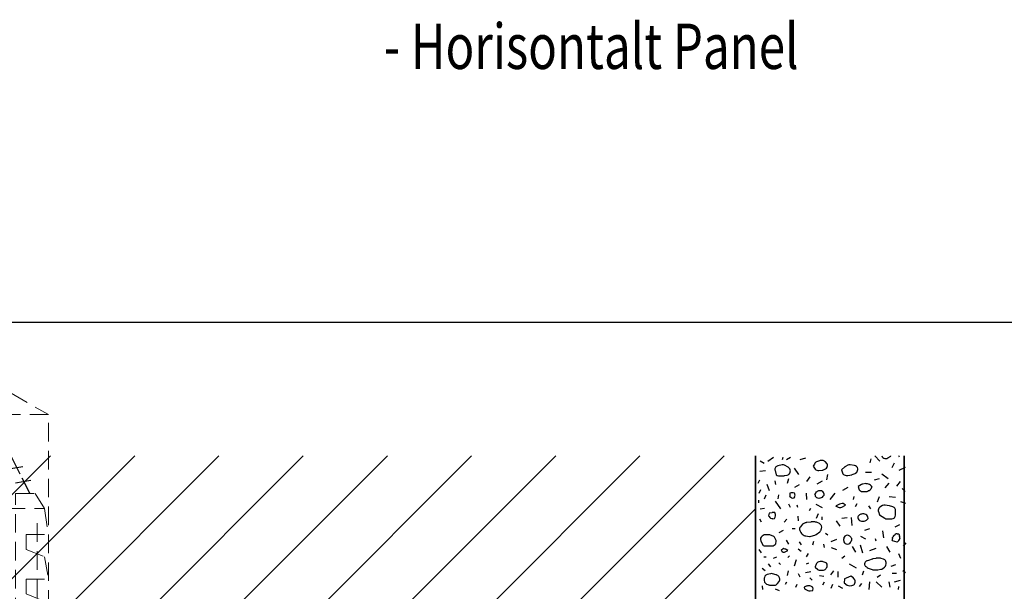
# Model space of a CAD drawing. Units: millimetres. Extents: x 22986 to 23406, y 14994 to 15588.
# Drawn here: x 23141 to 23273, y 15455 to 15532 of the extents above; entities that cross this region are included whole.
import ezdxf

# ---------------------------------------------------------------- set-up
doc = ezdxf.new("R2010")
doc.units = ezdxf.units.MM
doc.header["$LTSCALE"] = 10
for name, pattern in [('DASHDOT', [1, 0.5, -0.25, 0, -0.25]), ('DASHED', [19.05, 12.7, -6.35]), ('HIDDEN', [0.375, 0.25, -0.125])]:
    doc.linetypes.add(name, pattern=pattern)
for name, color, linetype, lineweight in [('BEFESTIGUNG_025', 1, 'Continuous', 25), ('BEFESTIGUNG_035', 2, 'Continuous', 35), ('KURZGESTRICHELT', 4, 'HIDDEN', 18), ('TITEL_RAHMEN_025', 1, 'Continuous', 25), ('TITLE_FRAME_05', 7, 'Continuous', 50)]:
    doc.layers.add(name, color=color, linetype=linetype, lineweight=lineweight)
for name, color, linetype in [('FUELLUNG', 1, 'Continuous'), ('MITTELLINIE', 1, 'DASHDOT'), ('SCHRAFFUR1', 4, 'Continuous'), ('SCHRAFFUR2', 5, 'DASHED'), ('SYMBOLE', 1, 'Continuous')]:
    doc.layers.add(name, color=color, linetype=linetype)
doc.styles.add('2', font='SIMPLEX')

# ---------------------------------------------------------------- blocks, each defined once
blk = doc.blocks.new('DUEBEL', base_point=(136.235797, 161.582365))
at = {"layer": 'BEFESTIGUNG_025'}
for p, q in [((136.235797, 236.582365), (134.817997, 233.746765)), ((136.235797, 236.582365), (137.40503, 234.243901)), ((134.60474, 234.673165), (137.791328, 235.235046)), ((134.478651, 233.068073), (133.735797, 231.582365)), ((136.843544, 233.037073), (138.88907, 233.397755)), ((137.670209, 233.713543), (138.735797, 231.582365)), ((133.535579, 232.45379), (135.681536, 232.83218)), ((128.986896, 159.238712), (128.986896, 161.582365)), ((132.611346, 160.167356), (132.611346, 161.582365)), ((139.860248, 160.225396), (139.860248, 161.582365)), ((143.484699, 161.582365), (143.484699, 159.122631)), ((132.611346, 156.712605), (132.611346, 159.122631)), ((139.860248, 156.712605), (139.860248, 159.180671)), ((128.986896, 156.823298), (128.986896, 158.019866)), ((143.484699, 158.019866), (143.484699, 156.823298)), ((133.475895, 156.090892), (130.916865, 156.090892)), ((132.646914, 156.090892), (132.682956, 156.090892)), ((136.215139, 156.090892), (134.413005, 156.090892)), ((138.026697, 156.090892), (136.235797, 156.090892)), ((137.98123, 156.090892), (138.026697, 156.090892)), ((141.608498, 156.090892), (138.954382, 156.090892))]:
    blk.add_line(p, q, dxfattribs=at)
for centre, radius, start, end in [((130.863097, 158.860007), 2.769074, 227.34885, 309.052444), ((136.235797, 166.963931), 10.873188, 250.52917, 255.565903), ((136.235797, 166.963931), 10.873188, 263.509953, 276.490736), ((136.235797, 166.963931), 10.873188, 284.167143, 289.471518), ((141.608498, 158.859615), 2.768777, 230.845, 312.6565)]:
    blk.add_arc(centre, radius, start, end, dxfattribs=at)
at = {"layer": 'KURZGESTRICHELT'}
for p, q in [((131.235797, 242.195614), (136.235797, 245.082365)), ((136.235797, 245.082365), (141.235797, 242.195614)), ((131.235797, 242.195614), (141.235797, 242.195614)), ((131.235797, 242.195614), (131.235797, 163.582365)), ((141.235797, 163.582365), (141.235797, 242.195614)), ((132.985797, 231.582365), (131.735797, 229.582365)), ((132.985797, 231.582365), (135.635797, 231.582365)), ((135.635797, 192.582365), (135.635797, 231.582365)), ((136.835797, 231.582365), (139.485797, 231.582365)), ((136.835797, 192.582365), (136.835797, 231.582365)), ((139.485797, 231.582365), (140.735797, 229.582365)), ((131.735797, 229.582365), (131.235797, 226.082365)), ((131.735797, 229.582365), (135.635797, 229.582365)), ((135.635797, 229.582365), (140.735797, 229.582365)), ((140.735797, 229.582365), (141.235797, 226.082365)), ((132.735797, 180.082365), (132.735797, 227.786853)), ((139.735797, 180.082365), (139.735797, 227.869716)), ((131.235797, 226.082365), (134.235797, 226.082365)), ((134.235797, 224.082365), (134.235797, 226.082365)), ((138.235797, 226.082365), (141.235797, 226.082365)), ((138.235797, 224.082365), (138.235797, 226.082365)), ((134.235797, 224.082365), (131.735797, 223.082365)), ((138.235797, 224.082365), (140.735797, 223.082365)), ((131.735797, 223.082365), (131.235797, 220.082365)), ((140.735797, 223.082365), (141.235797, 220.082365)), ((131.235797, 220.082365), (134.235797, 220.082365)), ((134.235797, 220.082365), (134.235797, 218.082365)), ((138.235797, 220.082365), (141.235797, 220.082365)), ((138.235797, 220.082365), (138.235797, 218.082365)), ((131.735797, 217.082365), (131.235797, 214.082365)), ((134.235797, 218.082365), (131.735797, 217.082365)), ((138.235797, 218.082365), (140.735797, 217.082365)), ((140.735797, 217.082365), (141.235797, 214.082365)), ((131.235797, 214.082365), (134.235797, 214.082365)), ((134.235797, 212.082365), (134.235797, 214.082365)), ((138.235797, 214.082365), (141.235797, 214.082365)), ((138.235797, 212.082365), (138.235797, 214.082365)), ((134.235797, 212.082365), (131.735797, 211.082365)), ((138.235797, 212.082365), (140.735797, 211.082365)), ((131.735797, 211.082365), (131.235797, 208.082365)), ((140.735797, 211.082365), (141.235797, 208.082365)), ((131.235797, 208.082365), (134.235797, 208.082365)), ((134.235797, 208.082365), (134.235797, 206.082365)), ((138.235797, 208.082365), (141.235797, 208.082365)), ((138.235797, 208.082365), (138.235797, 206.082365)), ((131.735797, 205.082365), (131.235797, 202.082365)), ((134.235797, 206.082365), (131.735797, 205.082365)), ((138.235797, 206.082365), (140.735797, 205.082365)), ((140.735797, 205.082365), (141.235797, 202.082365)), ((131.235797, 202.082365), (134.235797, 202.082365)), ((134.235797, 202.082365), (134.235797, 200.082365)), ((138.235797, 202.082365), (141.235797, 202.082365)), ((138.235797, 200.082365), (138.235797, 202.082365)), ((131.235797, 200.082365), (134.235797, 200.082365)), ((138.235797, 200.082365), (141.235797, 200.082365)), ((135.635797, 192.582365), (136.835797, 192.582365)), ((132.735797, 161.582365), (132.735797, 180.082365)), ((139.735797, 161.582365), (139.735797, 180.082365)), ((129.735797, 161.582365), (131.235797, 163.582365)), ((131.235797, 163.582365), (141.235797, 163.582365)), ((141.235797, 163.582365), (142.735797, 161.582365))]:
    blk.add_line(p, q, dxfattribs=at)
at = {"layer": 'MITTELLINIE'}
blk.add_line((136.235797, 250.7532), (136.235797, 149.460483), dxfattribs=at)

msp = doc.modelspace()

# ---------------------------------------------------------------- linework, layer by layer
at = {"layer": 'BEFESTIGUNG_035'}
for p, q in [((23239.82, 15414.08), (23239.82, 15473.64)), ((23259.82, 15414.08), (23259.82, 15473.64))]:
    msp.add_line(p, q, dxfattribs=at)
at = {"layer": 'FUELLUNG'}
for p, q in [((23240.99, 15472.62), (23240.47, 15472.93)), ((23241.51, 15472.93), (23242.23, 15473.46)), ((23243.48, 15473.15), (23243.54, 15473.46)), ((23244, 15473.15), (23244.52, 15473.46)), ((23245.83, 15473.15), (23246.61, 15473.36)), ((23248.43, 15472.98), (23248.02, 15472.83)), ((23248.84, 15473.01), (23248.61, 15473.01)), ((23255.25, 15472.72), (23255.38, 15473.25)), ((23256.55, 15472.93), (23255.86, 15473.64)), ((23257.21, 15473.31), (23257.29, 15473.3)), ((23257.63, 15473.37), (23258.01, 15473.62)), ((23258.01, 15473.62), (23258, 15473.64)), ((23259.17, 15473.46), (23259.11, 15473.64)), ((23240.4, 15471.57), (23241.19, 15471.67)), ((23242.46, 15471.69), (23242.6, 15471.11)), ((23243.41, 15472.42), (23242.84, 15472.3)), ((23244.22, 15472.12), (23243.75, 15472.38)), ((23244.45, 15471.88), (23244.41, 15471.94)), ((23245.04, 15471.99), (23245.63, 15471.14)), ((23247.74, 15472.55), (23247.6, 15472.24)), ((23247.6, 15472.24), (23247.87, 15471.87)), ((23248.32, 15471.66), (23248.79, 15471.71)), ((23248.98, 15471.76), (23249.23, 15471.9)), ((23249.48, 15472.58), (23249.2, 15472.87)), ((23249.44, 15472.13), (23249.47, 15472.17)), ((23249.5, 15472.48), (23249.48, 15472.58)), ((23251.84, 15472.16), (23251.37, 15471.79)), ((23251.37, 15471.79), (23251.53, 15471.36)), ((23252.23, 15472.38), (23251.91, 15472.22)), ((23253.12, 15472.35), (23252.54, 15472.44)), ((23253.55, 15472.06), (23253.41, 15472.2)), ((23253.57, 15471.92), (23253.55, 15472.06)), ((23258.19, 15472.09), (23258.51, 15472.72)), ((23259.14, 15471.73), (23259.99, 15472.12)), ((23240.21, 15469.99), (23240.4, 15470.41)), ((23242.56, 15469.78), (23242.49, 15470.3)), ((23242.94, 15470.98), (23243.62, 15470.98)), ((23243.72, 15470.99), (23244.09, 15471.07)), ((23244.13, 15469.99), (23244.33, 15470.62)), ((23244.45, 15471.34), (23244.48, 15471.41)), ((23247.14, 15470.83), (23246.68, 15470.2)), ((23248.12, 15469.88), (23248.84, 15470.3)), ((23249.49, 15471.14), (23249.36, 15470.41)), ((23251.87, 15471.05), (23252.01, 15471.01)), ((23252.24, 15471), (23252.76, 15471.11)), ((23252.82, 15471.12), (23253.1, 15471.21)), ((23253.29, 15471.33), (23253.43, 15471.46)), ((23254.59, 15471.46), (23255.44, 15471.46)), ((23255.83, 15470.41), (23256.49, 15470.62)), ((23256.81, 15471.25), (23257.66, 15470.62)), ((23240.34, 15468.62), (23240.53, 15469.14)), ((23241.71, 15468.93), (23241.38, 15469.78)), ((23245.11, 15469.46), (23245.76, 15469.78)), ((23248.73, 15468.95), (23248.41, 15468.95)), ((23248.79, 15468.92), (23248.73, 15468.95)), ((23251.58, 15469.04), (23252.3, 15469.46)), ((23254.08, 15469.79), (23253.61, 15469.54)), ((23253.61, 15469.54), (23253.71, 15469.22)), ((23254.64, 15469.91), (23254.24, 15469.84)), ((23255.14, 15469.79), (23254.88, 15469.89)), ((23255.03, 15468.96), (23255.1, 15468.99)), ((23255.33, 15469.19), (23255.37, 15469.25)), ((23255.37, 15469.25), (23255.49, 15469.44)), ((23255.49, 15469.44), (23255.4, 15469.59)), ((23257.27, 15469.35), (23257.8, 15469.99)), ((23258.84, 15469.57), (23259.3, 15470.2)), ((23259.93, 15468.87), (23259.56, 15469.27)), ((23240.27, 15467.35), (23240.27, 15467.67)), ((23241.06, 15467.88), (23241.25, 15468.41)), ((23242.89, 15467.88), (23242.95, 15468.41)), ((23244.39, 15468.26), (23244.46, 15468.17)), ((23244.63, 15468.66), (23244.44, 15468.61)), ((23244.44, 15468.61), (23244.46, 15468.17)), ((23245.08, 15468.61), (23244.89, 15468.66)), ((23244.97, 15467.99), (23245.03, 15468)), ((23245.03, 15468), (23245.1, 15468.15)), ((23245.11, 15468.55), (23245.08, 15468.61)), ((23246.74, 15467.78), (23246.68, 15468.62)), ((23247.82, 15468.46), (23247.86, 15468.52)), ((23247.83, 15468.42), (23247.82, 15468.46)), ((23247.88, 15468.56), (23247.91, 15468.61)), ((23247.94, 15468.11), (23247.89, 15468.2)), ((23247.94, 15468.66), (23248.05, 15468.79)), ((23248.05, 15468.79), (23248.03, 15468.78)), ((23248.41, 15467.98), (23248.68, 15468.05)), ((23248.94, 15468.22), (23249.05, 15468.35)), ((23249.05, 15468.35), (23249.05, 15468.48)), ((23250.47, 15468.62), (23249.82, 15467.78)), ((23253.02, 15467.78), (23253.09, 15468.2)), ((23254.06, 15468.88), (23254.09, 15468.87)), ((23254.22, 15468.86), (23254.7, 15468.86)), ((23254.94, 15468.92), (23254.98, 15468.94)), ((23256.23, 15467.46), (23256.49, 15468.2)), ((23257.8, 15468.2), (23258.65, 15468.09)), ((23240.47, 15466.51), (23241.06, 15466.62)), ((23242.49, 15467.56), (23243.21, 15466.51)), ((23244.52, 15466.72), (23244.33, 15467.14)), ((23245.5, 15466.72), (23245.44, 15467.04)), ((23247.07, 15466.3), (23247.27, 15466.62)), ((23247.92, 15467.14), (23248.77, 15466.72)), ((23250.6, 15466.93), (23250.94, 15466.75)), ((23251.11, 15467.14), (23250.67, 15466.93)), ((23251.31, 15467.22), (23251.14, 15467.15)), ((23251.43, 15466.76), (23251.91, 15467.04)), ((23251.91, 15467.04), (23251.88, 15467.07)), ((23253.28, 15466.83), (23253.48, 15467.25)), ((23255.31, 15466.51), (23255.05, 15466.93)), ((23256.9, 15466.97), (23256.54, 15466.74)), ((23257.78, 15466.94), (23257.25, 15467.04)), ((23258.3, 15466.78), (23257.85, 15466.93)), ((23258.65, 15465.68), (23258.65, 15466.3)), ((23259.32, 15467.5), (23259.99, 15467.3)), ((23240.66, 15464.72), (23240.4, 15465.14)), ((23241.65, 15465.93), (23241.6, 15465.58)), ((23241.6, 15465.58), (23241.65, 15465.48)), ((23242.09, 15466.01), (23241.65, 15465.93)), ((23242.17, 15465.2), (23242.4, 15465.24)), ((23242.45, 15466.02), (23242.18, 15466.02)), ((23242.4, 15465.24), (23242.49, 15465.42)), ((23242.52, 15465.76), (23242.45, 15466.02)), ((23243.67, 15464.72), (23244.06, 15465.14)), ((23245.63, 15464.93), (23245.57, 15465.56)), ((23248.05, 15465.25), (23248.31, 15465.88)), ((23248.77, 15465.04), (23248.77, 15465.46)), ((23251.45, 15465.25), (23252.17, 15465.35)), ((23252.7, 15465.35), (23252.76, 15464.3)), ((23253.6, 15465.44), (23253.56, 15465.32)), ((23253.56, 15465.32), (23253.64, 15465.17)), ((23254.01, 15465.81), (23253.89, 15465.76)), ((23254.32, 15465.84), (23254.19, 15465.84)), ((23254.51, 15465.82), (23254.41, 15465.84)), ((23254.84, 15465.09), (23254.95, 15465.24)), ((23254.95, 15465.24), (23254.91, 15465.43)), ((23256.34, 15466.17), (23256.48, 15465.72)), ((23256.48, 15465.72), (23257.19, 15465.26)), ((23257.46, 15465.18), (23258.15, 15465.18)), ((23243.02, 15463.35), (23243.61, 15463.67)), ((23244.78, 15463.88), (23245.18, 15463.88)), ((23246.16, 15464.47), (23245.88, 15464.12)), ((23246.52, 15464.63), (23246.16, 15464.47)), ((23247.28, 15464.75), (23246.66, 15464.67)), ((23247.81, 15464.76), (23247.35, 15464.76)), ((23248.41, 15464.54), (23248.02, 15464.72)), ((23248.69, 15464.25), (23248.67, 15464.3)), ((23248.67, 15463.75), (23248.71, 15463.89)), ((23251.19, 15464.2), (23250.73, 15464.93)), ((23254.08, 15464.89), (23254.15, 15464.89)), ((23254.15, 15464.89), (23254.44, 15464.89)), ((23254.53, 15463.67), (23255.18, 15463.88)), ((23258.58, 15464.09), (23259.23, 15464.41)), ((23240.87, 15462.96), (23240.73, 15462.87)), ((23241.65, 15463.03), (23241.13, 15463.03)), ((23242.21, 15462.84), (23241.83, 15462.99)), ((23242.59, 15462.28), (23242.49, 15462.55)), ((23245.8, 15463.6), (23245.92, 15463.34)), ((23246.12, 15463.12), (23246.38, 15462.96)), ((23246.57, 15462.89), (23247.09, 15462.82)), ((23247.29, 15462.83), (23247.82, 15462.98)), ((23248, 15463.07), (23248.46, 15463.44)), ((23248.57, 15463.56), (23248.61, 15463.63)), ((23249.23, 15463.25), (23249.56, 15463.04)), ((23250.73, 15462.41), (23249.95, 15462.09)), ((23251.67, 15462.47), (23251.67, 15462.37)), ((23251.68, 15462.55), (23251.68, 15462.51)), ((23251.74, 15462.74), (23251.71, 15462.68)), ((23252.35, 15462.93), (23252.33, 15462.94)), ((23252.5, 15462.85), (23252.57, 15462.79)), ((23252.68, 15462.63), (23252.71, 15462.59)), ((23252.71, 15462.59), (23252.73, 15462.44)), ((23252.74, 15462.34), (23252.72, 15462.26)), ((23252.73, 15462.44), (23252.74, 15462.34)), ((23253.94, 15462.83), (23254.59, 15462.51)), ((23256.03, 15462.19), (23255.96, 15462.51)), ((23257.08, 15462.62), (23256.95, 15463.56)), ((23258.23, 15462.22), (23258.2, 15462.33)), ((23258.22, 15462.61), (23258.28, 15462.76)), ((23258.46, 15463), (23258.58, 15463.08)), ((23258.86, 15463.17), (23259.08, 15463.17)), ((23259.08, 15463.17), (23259.2, 15462.86)), ((23259.23, 15462.6), (23259.22, 15462.54)), ((23240.66, 15460.61), (23240.34, 15461.04)), ((23240.55, 15462.2), (23240.87, 15461.61)), ((23241.13, 15461.55), (23242.09, 15461.55)), ((23242.55, 15461.83), (23242.58, 15461.9)), ((23243.58, 15461.18), (23243.27, 15460.91)), ((23243.83, 15461.11), (23243.58, 15461.18)), ((23244.17, 15460.92), (23243.97, 15461.05)), ((23244.33, 15461.77), (23244, 15462.3)), ((23245.57, 15461.14), (23245.96, 15460.83)), ((23246.03, 15461.67), (23245.76, 15462.09)), ((23247.53, 15461.67), (23247.66, 15462.19)), ((23249.1, 15461.35), (23249.03, 15461.77)), ((23250.01, 15461.35), (23250.73, 15461.04)), ((23251.69, 15462.23), (23251.72, 15462.1)), ((23252.18, 15461.78), (23252.2, 15461.78)), ((23252.69, 15462.16), (23252.69, 15462.17)), ((23252.83, 15461.46), (23253.28, 15460.72)), ((23253.88, 15461.68), (23254.22, 15460.6)), ((23255.18, 15460.93), (23256.03, 15461.25)), ((23257.93, 15460.72), (23257.47, 15461.46)), ((23258.87, 15462.04), (23258.23, 15462.22)), ((23259.09, 15462.28), (23258.87, 15462.04)), ((23260.02, 15461.96), (23259.69, 15461.5)), ((23240.93, 15460.09), (23241.25, 15460.09)), ((23242.23, 15459.88), (23242.69, 15460.09)), ((23243.26, 15460.92), (23243.27, 15460.91)), ((23243.9, 15460.77), (23244.17, 15460.92)), ((23244.19, 15459.98), (23244.39, 15460.19)), ((23246.68, 15460.09), (23246.94, 15460.51)), ((23251.45, 15459.88), (23251.85, 15460.19)), ((23255.52, 15459.77), (23255.01, 15459.59)), ((23255.99, 15459.87), (23255.59, 15459.79)), ((23256.56, 15459.88), (23256.09, 15459.88)), ((23257.04, 15459.75), (23256.72, 15459.86)), ((23259.04, 15460.51), (23259.3, 15459.88)), ((23241.12, 15458.19), (23240.73, 15458.51)), ((23241.91, 15458.72), (23241.58, 15459.14)), ((23243.21, 15459.04), (23242.95, 15459.25)), ((23245.31, 15459.67), (23245.04, 15458.82)), ((23246.68, 15459.14), (23247.01, 15459.25)), ((23247.87, 15458.74), (23247.87, 15458.67)), ((23247.87, 15458.67), (23248.19, 15458.39)), ((23247.98, 15459.09), (23247.92, 15458.95)), ((23248.22, 15459.34), (23248.12, 15459.26)), ((23248.75, 15459.45), (23248.53, 15459.45)), ((23249.32, 15459.28), (23248.92, 15459.42)), ((23249.38, 15459.21), (23249.32, 15459.28)), ((23249.34, 15458.54), (23249.37, 15458.59)), ((23249.37, 15458.59), (23249.41, 15458.64)), ((23252.43, 15459.14), (23253.35, 15458.61)), ((23254.48, 15459.14), (23254.47, 15459.07)), ((23254.47, 15459.07), (23254.49, 15458.99)), ((23254.55, 15458.88), (23254.58, 15458.83)), ((23254.62, 15459.41), (23254.58, 15459.37)), ((23254.58, 15458.83), (23254.74, 15458.74)), ((23255, 15459.59), (23254.81, 15459.53)), ((23254.97, 15458.56), (23255.53, 15458.35)), ((23256.26, 15458.33), (23256.69, 15458.4)), ((23256.93, 15458.5), (23257.18, 15458.7)), ((23257.35, 15459.46), (23257.34, 15459.49)), ((23257.35, 15458.97), (23257.39, 15459.13)), ((23258.06, 15458.82), (23258.71, 15459.04)), ((23241.01, 15457.15), (23241, 15457.03)), ((23241.09, 15457.47), (23241.03, 15457.28)), ((23241.85, 15457.8), (23241.39, 15457.69)), ((23242.6, 15457.65), (23242.11, 15457.8)), ((23242.82, 15457.55), (23242.7, 15457.61)), ((23243.08, 15457.18), (23243.07, 15457.23)), ((23244.13, 15457.56), (23244.26, 15458.19)), ((23245.83, 15457.35), (23245.63, 15457.77)), ((23246.55, 15457.98), (23247.27, 15458.09)), ((23247.14, 15457.25), (23247.46, 15456.93)), ((23248.44, 15457.56), (23249.03, 15457.46)), ((23248.57, 15458.26), (23248.97, 15458.3)), ((23249.95, 15457.67), (23250.34, 15458.19)), ((23250.93, 15457.35), (23250.93, 15458.09)), ((23251.79, 15457.12), (23251.74, 15456.6)), ((23252, 15457.2), (23251.79, 15457.12)), ((23252.65, 15457.46), (23252, 15457.2)), ((23252.85, 15457.35), (23252.65, 15457.46)), ((23253.16, 15456.99), (23253.04, 15457.18)), ((23254.2, 15457.67), (23254.4, 15458.19)), ((23255.7, 15458.32), (23256.18, 15458.32)), ((23256.16, 15457.35), (23256.62, 15457.67)), ((23258.19, 15457.88), (23258.78, 15457.88)), ((23259.63, 15458.25), (23259.99, 15457.96)), ((23240.73, 15456.19), (23240.79, 15455.67)), ((23241, 15456.94), (23241.04, 15456.69)), ((23241.04, 15456.69), (23241.12, 15456.59)), ((23241.23, 15456.48), (23241.24, 15456.47)), ((23241.28, 15456.44), (23241.33, 15456.39)), ((23241.33, 15456.39), (23241.48, 15456.34)), ((23241.49, 15456.34), (23241.58, 15456.31)), ((23241.7, 15456.28), (23241.83, 15456.27)), ((23241.83, 15456.27), (23242.39, 15456.27)), ((23242.49, 15455.77), (23243.02, 15455.56)), ((23242.8, 15456.48), (23243, 15456.77)), ((23243.87, 15456.4), (23244.06, 15456.72)), ((23245.24, 15455.98), (23245.44, 15456.4)), ((23246.64, 15456.11), (23246.39, 15455.98)), ((23246.39, 15455.98), (23246.42, 15455.77)), ((23246.42, 15455.77), (23246.85, 15455.54)), ((23246.93, 15456.18), (23246.81, 15456.17)), ((23247.15, 15456.16), (23247.08, 15456.18)), ((23247.4, 15456.04), (23247.37, 15456.07)), ((23247.53, 15455.94), (23247.43, 15456.02)), ((23248.9, 15456.3), (23249.1, 15456.72)), ((23250.01, 15455.88), (23250.21, 15456.4)), ((23250.93, 15456.19), (23251.52, 15455.88)), ((23251.74, 15456.6), (23252.17, 15456.28)), ((23252.52, 15456.19), (23252.78, 15456.22)), ((23253.19, 15456.53), (23253.19, 15456.54)), ((23253.81, 15456.09), (23254.13, 15456.51)), ((23255.11, 15455.67), (23255.18, 15456.72)), ((23256.03, 15456.72), (23256.81, 15455.98)), ((23257.93, 15455.98), (23257.8, 15456.72)), ((23258.51, 15456.72), (23259.3, 15456.93)), ((23259.04, 15455.67), (23259.1, 15456.09)), ((23247.18, 15455.49), (23247.53, 15455.56)), ((23247.53, 15455.56), (23247.54, 15455.6))]:
    msp.add_line(p, q, dxfattribs=at)
for centre, start, end in [((23248.61, 15472.51), 90, 110.3857), ((23248.84, 15472.51), 44.8158, 90), ((23257.28, 15473.8), 198.4068, 262.3569), ((23257.36, 15473.79), 262.3569, 302.7867), ((23242.94, 15471.81), 102.118, 194.2719), ((23243.51, 15471.94), 61.7743, 102.118), ((23243.98, 15471.68), 31.8401, 61.7743), ((23244.02, 15471.62), 335.0264, 31.8401), ((23248.2, 15472.36), 110.3857, 157.5106), ((23248.27, 15472.16), 215.3636, 275.7472), ((23248.74, 15472.2), 275.7472, 298.2257), ((23248.99, 15472.34), 298.2257, 335.0264), ((23249.01, 15472.38), 335.0264, 11.695), ((23252.15, 15471.77), 118.2257, 128.8396), ((23252.46, 15471.94), 81.6715, 118.2257), ((23253.05, 15471.86), 42.9686, 81.6715), ((23253.08, 15471.82), 314.0149, 11.695), ((23242.94, 15471.48), 227.3803, 270), ((23243.62, 15471.48), 270, 281.381), ((23243.99, 15471.56), 281.381, 335.0264), ((23252, 15471.53), 200.4352, 254.9766), ((23252.14, 15471.49), 254.9766, 281.381), ((23252.67, 15471.6), 281.381, 287.8519), ((23252.95, 15471.69), 287.8519, 314.0149), ((23248.41, 15468.45), 90, 137.0314), ((23254.19, 15469.36), 197.2494, 254.9766), ((23254.32, 15469.35), 99.1479, 118.2257), ((23254.72, 15469.41), 70.3103, 99.1479), ((23255.22, 15468.5), 111.9287, 118.2257), ((23254.91, 15469.45), 291.9287, 328.1599), ((23254.98, 15469.32), 31.8401, 70.3103), ((23244.85, 15468.48), 217.8202, 282.9553), ((23244.76, 15468.18), 74.9766, 105.0234), ((23244.64, 15468.36), 335.0264, 22.4894), ((23248.33, 15468.45), 182.9624, 209.4966), ((23248.3, 15468.29), 148.1599, 152.6386), ((23248.33, 15468.35), 142.2335, 148.1599), ((23248.29, 15468.47), 225.9851, 283.9144), ((23248.56, 15468.53), 283.9144, 320.3755), ((23248.55, 15468.48), 0, 61.7743), ((23254.22, 15469.36), 254.9766, 270), ((23254.7, 15469.36), 270, 298.2257), ((23251.18, 15467.19), 241.7743, 300.352), ((23251.32, 15466.68), 111.9287, 114.7068), ((23251.5, 15466.75), 39.6245, 111.9287), ((23256.81, 15466.32), 122.7867, 197.2494), ((23257.17, 15466.54), 79.8557, 122.7867), ((23257.69, 15466.45), 72.1481, 79.8557), ((23258.15, 15466.3), 0, 72.1481), ((23242.1, 15465.7), 206.418, 278.3285), ((23242.18, 15465.52), 90, 100.1443), ((23242.03, 15465.63), 335.0264, 13.9498), ((23254.07, 15465.3), 111.9287, 162.7506), ((23254.08, 15465.39), 206.418, 270), ((23254.19, 15465.34), 90, 111.9287), ((23254.32, 15465.34), 79.8557, 90), ((23254.44, 15465.39), 270, 322.1798), ((23254.43, 15465.32), 11.695, 79.8557), ((23257.46, 15465.68), 237.2133, 270), ((23258.15, 15465.68), 270, 0), ((23246.26, 15463.8), 140.3755, 203.9205), ((23246.73, 15464.18), 97.6431, 114.7068), ((23247.35, 15464.26), 90, 97.6431), ((23247.81, 15464.26), 66.29, 90), ((23248.21, 15464.08), 24.9736, 66.29), ((23248.19, 15463.9), 328.1599, 342.7506), ((23248.23, 15464.04), 342.7506, 24.9736), ((23240.99, 15462.44), 121.1265, 208.6891), ((23241.13, 15462.53), 90, 121.1265), ((23241.65, 15462.53), 68.0713, 90), ((23242.02, 15462.38), 20.4352, 68.0713), ((23246.37, 15463.55), 203.9205, 238.8735), ((23246.64, 15463.39), 238.8735, 262.3569), ((23247.16, 15463.32), 262.3569, 285.0234), ((23247.69, 15463.46), 285.0234, 308.8396), ((23248.15, 15463.83), 308.8396, 328.1599), ((23252.17, 15462.45), 173.3586, 178.5178), ((23252.17, 15462.35), 178.5178, 193.69), ((23252.18, 15462.5), 158.5822, 173.3586), ((23252.16, 15462.47), 70.3103, 148.1599), ((23252.18, 15462.46), 51.1604, 70.3103), ((23252.23, 15462.42), 25.402, 47.5009), ((23253.22, 15462.51), 187.8571, 188.1553), ((23258.69, 15462.43), 159.5648, 191.695), ((23258.75, 15462.58), 124.611, 159.5648), ((23258.86, 15462.67), 90, 124.611), ((23258.72, 15462.62), 317.0314, 351.1754), ((23258.73, 15462.68), 351.1754, 20.4352), ((23241.13, 15462.05), 239.648, 270), ((23242.09, 15462.05), 270, 335.0264), ((23242.12, 15462.11), 335.0264, 20.4352), ((23243.7, 15460.63), 57.2133, 74.9766), ((23252.18, 15462.28), 201.2123, 270), ((23252.2, 15462.28), 270, 346.0502), ((23253.17, 15462.05), 155.0264, 166.0502), ((23243.66, 15461.21), 217.8202, 298.2257), ((23255.69, 15459.3), 101.381, 109.6897), ((23256.09, 15459.38), 90, 101.381), ((23256.56, 15459.38), 72.1481, 90), ((23256.89, 15459.28), 24.9736, 72.1481), ((23248.37, 15458.74), 155.0264, 180), ((23248.44, 15458.88), 128.8396, 155.0264), ((23248.52, 15458.76), 228.1835, 275.7472), ((23248.53, 15458.95), 90, 128.8396), ((23248.75, 15458.95), 70.3103, 90), ((23248.92, 15458.8), 275.7472, 328.1599), ((23248.98, 15458.9), 328.1599, 37.8202), ((23254.97, 15459.05), 140.8405, 170.3875), ((23254.97, 15459.14), 197.2494, 211.8401), ((23254.97, 15459.05), 107.8519, 134.0149), ((23255.14, 15459.03), 215.9231, 249.6143), ((23254.85, 15460.06), 287.8519, 289.6897), ((23256.61, 15458.89), 279.1479, 308.8396), ((23256.86, 15459.09), 308.8396, 346.0502), ((23256.9, 15459.25), 346.0502, 24.9736), ((23241.5, 15457.13), 161.9113, 177.4602), ((23241.51, 15457.2), 103.9144, 148.1599), ((23241.97, 15457.32), 73.6807, 103.9144), ((23242.46, 15457.17), 61.7743, 73.6807), ((23242.58, 15457.11), 13.9498, 61.7743), ((23242.59, 15457.06), 324.6364, 13.9498), ((23252.61, 15456.91), 31.8401, 61.7743), ((23255.7, 15458.82), 249.6143, 270), ((23256.18, 15458.82), 270, 279.1479), ((23241.5, 15457.01), 177.4602, 188.313), ((23241.52, 15456.89), 216.6932, 234.4088), ((23240.94, 15456.07), 47.3803, 54.4088), ((23241.64, 15456.81), 250.9621, 252.1481), ((23241.74, 15456.78), 252.1481, 265.8727), ((23242.39, 15456.77), 270, 324.6364), ((23246.87, 15455.67), 96.3371, 117.5189), ((23246.99, 15455.68), 79.8557, 96.3371), ((23247.06, 15455.67), 53.0758, 79.8557), ((23247.1, 15455.64), 49.5212, 53.0758), ((23247.06, 15455.75), 342.7506, 22.4894), ((23252.46, 15456.69), 233.7972, 276.5615), ((23252.73, 15456.72), 276.5615, 337.5106), ((23252.73, 15456.73), 337.5106, 31.8401), ((23247.08, 15455.98), 241.7743, 281.381)]:
    msp.add_arc(centre, 0.5, start, end, dxfattribs=at)
at = {"layer": 'SCHRAFFUR1'}
for p, q in [((23145.12, 15473.64), (23085.55, 15414.08)), ((23167.74, 15473.64), (23108.17, 15414.08)), ((23190.37, 15473.64), (23152.82, 15436.09)), ((23213, 15473.64), (23153.43, 15414.08)), ((23182.82, 15420.84), (23235.62, 15473.64))]:
    msp.add_line(p, q, dxfattribs=at)
at = {"layer": 'SCHRAFFUR2'}
for p, q in [((23096.86, 15414.08), (23156.43, 15473.64)), ((23119.49, 15414.08), (23179.06, 15473.64)), ((23152.82, 15424.78), (23201.68, 15473.64)), ((23182.82, 15432.15), (23224.31, 15473.64)), ((23239.82, 15466.53), (23187.37, 15414.08))]:
    msp.add_line(p, q, dxfattribs=at)
at = {"layer": 'TITEL_RAHMEN_025'}
msp.add_line((23013.73, 15491.63), (23373.73, 15491.63), dxfattribs=at)

# ---------------------------------------------------------------- block references
at = {"layer": 'SYMBOLE'}
msp.add_blockref('DUEBEL', (23139.82, 15398.58), dxfattribs=at)

# ---------------------------------------------------------------- texts
at = {"layer": 'TITLE_FRAME_05', "style": '2', "width": 0.769027}
msp.add_text('- Horisontalt Panel', height=6.0924, dxfattribs=at).set_placement((23189.88, 15525.65))

doc.saveas('drawing.dxf')
